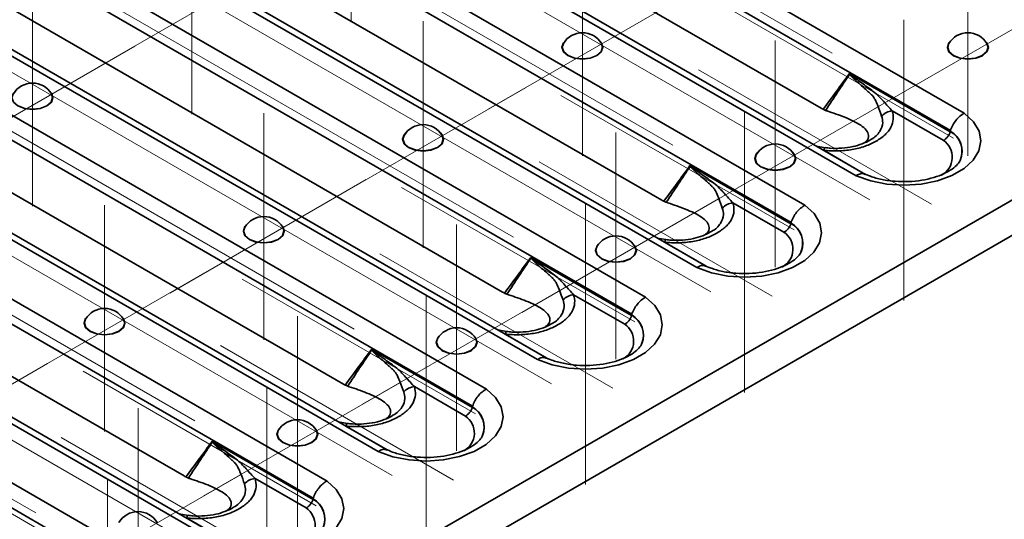
# Model space of a CAD drawing. Units: millimetres. Extents: x 8 to 418, y -29 to 291.
# Drawn here: x 373 to 393, y 152 to 162 of the extents above; entities that cross this region are included whole.
import ezdxf

# ---------------------------------------------------------------- set-up
doc = ezdxf.new("R2010")
doc.units = ezdxf.units.MM
doc.linetypes.add('CENTERX2', pattern=[20.32, 12.7, -2.54, 2.54, -2.54])
doc.layers.add('FORMAT', color=7, linetype='Continuous')

msp = doc.modelspace()

# ---------------------------------------------------------------- linework, layer by layer
at = {"color": 7, "linetype": 'Continuous', "lineweight": 35}
for p, q in [((392.422581, 159.800511), (377.7454, 168.273468)), ((377.499303, 167.908489), (392.144184, 159.454179)), ((390.430102, 158.568515), (375.776968, 167.027589)), ((375.56496, 167.014727), (390.242142, 158.541771)), ((389.209488, 157.945632), (374.532306, 166.418589)), ((374.28621, 166.05361), (388.93109, 157.5993)), ((379.578655, 165.651312), (389.53811, 159.901841)), ((372.351867, 165.159848), (387.029049, 156.686891)), ((387.217009, 156.713636), (372.563875, 165.17271)), ((385.996395, 156.090753), (371.319213, 164.56371)), ((371.073117, 164.19873), (385.717997, 155.744421)), ((376.365562, 163.796433), (386.325017, 158.046962)), ((369.138774, 163.304969), (383.815956, 154.832012)), ((384.003915, 154.858757), (369.350782, 163.317831)), ((382.783302, 154.235874), (368.10612, 162.70883)), ((367.860023, 162.343851), (382.504904, 153.889541)), ((373.152469, 161.941554), (383.111923, 156.192083)), ((380.790822, 153.003878), (366.137689, 161.462951)), ((365.925681, 161.45009), (380.602863, 152.977133)), ((256.889913, 79.255537), (398.028426, 160.733066)), ((379.570209, 152.380994), (364.893027, 160.853951)), ((364.64693, 160.488972), (379.291811, 152.034662)), ((392.13982, 159.428309), (390.105575, 160.602654)), ((257.070898, 78.646439), (398.209412, 160.123969)), ((369.939375, 160.086675), (379.89883, 154.337204)), ((390.970292, 159.849939), (391.999353, 159.255875)), ((362.712588, 159.59521), (377.389769, 151.122254)), ((377.577729, 151.148998), (362.924595, 159.608072)), ((389.618146, 159.105921), (389.441905, 159.138989)), ((376.357115, 150.526115), (361.679934, 158.999072)), ((390.418459, 158.575714), (389.589137, 159.054471)), ((388.926727, 157.57343), (386.892482, 158.747774)), ((361.433837, 158.634093), (376.078718, 150.179783)), ((366.726282, 158.231795), (376.685737, 152.482325)), ((387.757199, 157.99506), (388.78626, 157.400996)), ((386.405053, 157.251042), (386.228812, 157.28411)), ((387.205365, 156.720834), (386.376043, 157.199592)), ((385.713634, 155.718551), (383.679389, 156.892895)), ((384.544106, 156.140181), (385.573167, 155.546117)), ((383.19196, 155.396163), (383.015718, 155.429231)), ((383.992272, 154.865955), (383.16295, 155.344713)), ((382.50054, 153.863671), (380.466296, 155.038016)), ((381.331013, 154.285301), (382.360073, 153.691237)), ((379.978867, 153.541283), (379.802625, 153.574352)), ((380.779179, 153.011076), (379.949857, 153.489833)), ((379.287447, 152.008792), (377.253202, 153.183137)), ((378.117919, 152.430422), (379.14698, 151.836358)), ((376.765774, 151.686404), (376.589532, 151.719472)), ((377.566086, 151.156197), (376.736764, 151.634954))]:
    msp.add_line(p, q, dxfattribs=at)
at = {"color": 7, "linetype": 'Continuous', "lineweight": 35, "flags": 128}
for points in [[(384.370434, 161.259085), (384.339424, 161.224272), (384.308012, 161.133106), (384.339424, 161.041941), (384.428878, 160.964655), (384.562757, 160.913014), (384.720677, 160.89488), (384.878597, 160.913014), (385.012475, 160.964655), (385.101929, 161.041941), (385.133342, 161.133106), (385.101929, 161.224272), (385.07092, 161.259085)], [(384.336455, 161.210187), (384.31402, 161.133291), (384.344975, 161.043453), (384.433127, 160.967292)], [(384.433127, 160.967292), (384.565056, 160.916403), (384.720677, 160.898533), (384.876297, 160.916403), (385.008226, 160.967292), (385.096378, 161.043453), (385.127333, 161.133291), (385.104899, 161.210187)], [(392.14578, 161.257452), (392.11477, 161.222639), (392.083358, 161.131474), (392.11477, 161.040308), (392.204225, 160.963022), (392.338103, 160.911381), (392.496023, 160.893247), (392.653943, 160.911381), (392.787821, 160.963022), (392.877276, 161.040308), (392.908688, 161.131474), (392.877276, 161.222639), (392.846266, 161.257452)], [(392.111801, 161.208554), (392.089366, 161.131658), (392.120321, 161.04182), (392.208473, 160.965659)], [(392.208473, 160.965659), (392.340402, 160.91477), (392.496023, 160.8969), (392.651644, 160.91477), (392.783572, 160.965659), (392.871724, 161.04182), (392.902679, 161.131658), (392.880245, 161.208554)], [(373.277342, 160.243473), (373.246333, 160.20866), (373.214921, 160.117495), (373.246333, 160.026329), (373.335787, 159.949043), (373.469665, 159.897402), (373.627586, 159.879268), (373.785506, 159.897402), (373.919384, 159.949043), (374.008838, 160.026329), (374.04025, 160.117495), (374.008838, 160.20866), (373.977829, 160.243473)], [(374.011807, 160.194576), (374.034242, 160.117679), (374.003287, 160.027841), (373.915135, 159.95168), (373.783206, 159.900791), (373.627586, 159.882921), (373.471965, 159.900791), (373.340036, 159.95168)], [(390.242142, 158.541771), (390.536335, 158.435702), (390.863985, 158.369999), (391.208729, 158.347941), (391.55335, 158.370632), (391.880636, 158.436937), (392.174243, 158.543546), (392.419506, 158.685134), (392.604178, 158.854629), (392.719034, 159.043567), (392.75834, 159.242513), (392.720131, 159.441529), (392.606317, 159.630677), (392.422581, 159.800511)], [(381.15734, 159.404206), (381.126331, 159.369392), (381.094918, 159.278227), (381.126331, 159.187062), (381.215785, 159.109776), (381.349663, 159.058135), (381.507583, 159.040001), (381.665504, 159.058135), (381.799382, 159.109776), (381.888836, 159.187062), (381.920248, 159.278227), (381.888836, 159.369392), (381.857827, 159.404206)], [(381.123362, 159.355308), (381.100927, 159.278412), (381.131882, 159.188574), (381.220034, 159.112413)], [(381.220034, 159.112413), (381.351963, 159.061524), (381.507583, 159.043654), (381.663204, 159.061524), (381.795133, 159.112413), (381.883285, 159.188574), (381.91424, 159.278412), (381.891805, 159.355308)], [(389.589137, 159.054471), (389.59454, 159.070739), (389.599876, 159.083975), (389.60508, 159.094017), (389.610086, 159.100738), (389.614833, 159.104057), (389.618298, 159.10426)], [(388.259521, 159.013963), (388.228511, 158.979149), (388.197099, 158.887984), (388.228511, 158.796819), (388.317966, 158.719533), (388.451844, 158.667892), (388.609764, 158.649758), (388.767684, 158.667892), (388.901562, 158.719533), (388.991017, 158.796819), (389.022429, 158.887984), (388.991017, 158.979149), (388.960007, 159.013963)], [(388.225542, 158.965065), (388.203108, 158.888169), (388.234062, 158.798331), (388.322214, 158.72217)], [(388.322214, 158.72217), (388.454143, 158.671281), (388.609764, 158.653411), (388.765385, 158.671281), (388.897313, 158.72217), (388.985466, 158.798331), (389.01642, 158.888169), (388.993986, 158.965065)], [(387.029049, 156.686891), (387.323242, 156.580823), (387.650892, 156.515119), (387.995636, 156.493062), (388.340257, 156.515753), (388.667543, 156.582058), (388.961149, 156.688667), (389.206413, 156.830254), (389.391084, 156.99975), (389.505941, 157.188688), (389.545247, 157.387633), (389.507038, 157.58665), (389.393224, 157.775798), (389.209488, 157.945632)], [(377.944247, 157.549327), (377.913238, 157.514513), (377.881825, 157.423348), (377.913238, 157.332183), (378.002692, 157.254896), (378.13657, 157.203255), (378.29449, 157.185121), (378.45241, 157.203255), (378.586288, 157.254896), (378.675743, 157.332183), (378.707155, 157.423348), (378.675743, 157.514513), (378.644733, 157.549327)], [(377.910268, 157.500429), (377.887834, 157.423532), (377.918789, 157.333695), (378.006941, 157.257534)], [(378.006941, 157.257534), (378.13887, 157.206645), (378.29449, 157.188775), (378.450111, 157.206645), (378.58204, 157.257534), (378.670192, 157.333695), (378.701147, 157.423532), (378.678712, 157.500429)], [(385.046428, 157.159084), (385.015418, 157.12427), (384.984006, 157.033105), (385.015418, 156.94194), (385.104873, 156.864653), (385.238751, 156.813012), (385.396671, 156.794878), (385.554591, 156.813012), (385.688469, 156.864653), (385.777924, 156.94194), (385.809336, 157.033105), (385.777924, 157.12427), (385.746914, 157.159084)], [(385.012449, 157.110186), (384.990014, 157.033289), (385.020969, 156.943451), (385.109121, 156.867291)], [(385.109121, 156.867291), (385.24105, 156.816401), (385.396671, 156.798532), (385.552291, 156.816401), (385.68422, 156.867291), (385.772372, 156.943451), (385.803327, 157.033289), (385.780893, 157.110186)], [(386.376043, 157.199592), (386.381447, 157.21586), (386.386783, 157.229096), (386.391987, 157.239137), (386.396993, 157.245859), (386.40174, 157.249178), (386.405205, 157.249381)], [(383.815956, 154.832012), (384.110149, 154.725944), (384.437799, 154.66024), (384.782543, 154.638183), (385.127164, 154.660874), (385.45445, 154.727179), (385.748056, 154.833788), (385.99332, 154.975375), (386.177991, 155.144871), (386.292848, 155.333809), (386.332153, 155.532754), (386.293945, 155.731771), (386.180131, 155.920919), (385.996395, 156.090753)], [(374.731154, 155.694447), (374.700144, 155.659634), (374.668732, 155.568469), (374.700144, 155.477303), (374.789599, 155.400017), (374.923477, 155.348376), (375.081397, 155.330242), (375.239317, 155.348376), (375.373195, 155.400017), (375.46265, 155.477303), (375.494062, 155.568469), (375.46265, 155.659634), (375.43164, 155.694447)], [(374.697175, 155.64555), (374.674741, 155.568653), (374.705695, 155.478815), (374.793848, 155.402654)], [(374.793848, 155.402654), (374.925776, 155.351765), (375.081397, 155.333895), (375.237018, 155.351765), (375.368947, 155.402654), (375.457099, 155.478815), (375.488053, 155.568653), (375.465619, 155.64555)], [(383.16295, 155.344713), (383.168354, 155.360981), (383.17369, 155.374217), (383.178894, 155.384258), (383.1839, 155.39098), (383.188647, 155.394298), (383.192112, 155.394502)], [(381.833334, 155.304204), (381.802325, 155.269391), (381.770913, 155.178226), (381.802325, 155.08706), (381.891779, 155.009774), (382.025657, 154.958133), (382.183578, 154.939999), (382.341498, 154.958133), (382.475376, 155.009774), (382.56483, 155.08706), (382.596243, 155.178226), (382.56483, 155.269391), (382.533821, 155.304204)], [(381.799356, 155.255306), (381.776921, 155.17841), (381.807876, 155.088572), (381.896028, 155.012411)], [(381.896028, 155.012411), (382.027957, 154.961522), (382.183578, 154.943652), (382.339198, 154.961522), (382.471127, 155.012411), (382.559279, 155.088572), (382.590234, 155.17841), (382.567799, 155.255306)], [(380.602863, 152.977133), (380.897055, 152.871064), (381.224706, 152.805361), (381.56945, 152.783304), (381.91407, 152.805994), (382.241357, 152.8723), (382.534963, 152.978908), (382.780226, 153.120496), (382.964898, 153.289991), (383.079755, 153.47893), (383.11906, 153.677875), (383.080852, 153.876891), (382.967038, 154.06604), (382.783302, 154.235874)], [(379.949857, 153.489833), (379.95526, 153.506101), (379.960597, 153.519338), (379.9658, 153.529379), (379.970807, 153.536101), (379.975553, 153.539419), (379.979018, 153.539623)], [(378.620241, 153.449325), (378.589232, 153.414512), (378.557819, 153.323346), (378.589232, 153.232181), (378.678686, 153.154895), (378.812564, 153.103254), (378.970484, 153.08512), (379.128404, 153.103254), (379.262283, 153.154895), (379.351737, 153.232181), (379.383149, 153.323346), (379.351737, 153.414512), (379.320727, 153.449325)], [(378.586262, 153.400427), (378.563828, 153.323531), (378.594783, 153.233693), (378.682935, 153.157532)], [(378.682935, 153.157532), (378.814864, 153.106643), (378.970484, 153.088773), (379.126105, 153.106643), (379.258034, 153.157532), (379.346186, 153.233693), (379.377141, 153.323531), (379.354706, 153.400427)], [(377.389769, 151.122254), (377.683962, 151.016185), (378.011612, 150.950482), (378.356356, 150.928424), (378.700977, 150.951115), (379.028263, 151.01742), (379.32187, 151.124029), (379.567133, 151.265617), (379.751805, 151.435112), (379.866661, 151.62405), (379.905967, 151.822996), (379.867759, 152.022012), (379.753944, 152.211161), (379.570209, 152.380994)], [(376.736764, 151.634954), (376.742167, 151.651222), (376.747504, 151.664459), (376.752707, 151.6745), (376.757713, 151.681221), (376.76246, 151.68454), (376.765925, 151.684743)]]:
    msp.add_lwpolyline(points, dxfattribs=at)
at = {"color": 7, "linetype": 'Continuous', "lineweight": 35}
for centre, radius, start, end in [((384.720677, 160.979448), 0.448182, 30.9863189, 149.0136811), ((392.496023, 160.977815), 0.448182, 30.9863189, 149.0136811), ((390.419687, 160.135463), 0.550148, 123.7617958, 124.2893252), ((373.627586, 159.963837), 0.448182, 30.9863189, 149.0136811), ((391.002419, 159.517147), 0.334339, 95.5140714, 137.4977455), ((381.507583, 159.124569), 0.448182, 30.9863189, 149.0136811), ((391.907234, 159.028545), 0.468969, 337.6657359, 60.0840893), ((391.907283, 159.032211), 0.470946, 338.9935032, 60.1604155), ((388.609764, 158.734326), 0.448182, 30.9863189, 149.0136811), ((391.769759, 158.9151), 0.410903, 298.4401577, 56.030197), ((387.206594, 158.280583), 0.550148, 123.7617958, 124.2893252), ((387.789326, 157.662268), 0.334339, 95.5140714, 137.4977455), ((378.29449, 157.26969), 0.448182, 30.9863189, 149.0136811), ((388.694141, 157.173666), 0.468969, 337.6657359, 60.0840893), ((388.69419, 157.177332), 0.470946, 338.9935032, 60.1604155), ((385.396671, 156.879447), 0.448182, 30.9863189, 149.0136811), ((388.556665, 157.060221), 0.410903, 298.4401577, 56.030197), ((383.993501, 156.425704), 0.550148, 123.7617958, 124.2893252), ((384.576233, 155.807388), 0.334339, 95.5140714, 137.4977455), ((375.081397, 155.414811), 0.448182, 30.9863189, 149.0136811), ((385.481048, 155.318787), 0.468969, 337.6657359, 60.0840893), ((385.481096, 155.322453), 0.470946, 338.9935032, 60.1604155), ((385.343572, 155.205342), 0.410903, 298.4401577, 56.030197), ((382.183578, 155.024567), 0.448182, 30.9863189, 149.0136811), ((380.780407, 154.570825), 0.550148, 123.7617958, 124.2893252), ((381.363139, 153.952509), 0.334339, 95.5140714, 137.4977455), ((382.267955, 153.463907), 0.468969, 337.6657359, 60.0840893), ((382.268003, 153.467574), 0.470946, 338.9935032, 60.1604155), ((378.970484, 153.169688), 0.448182, 30.9863189, 149.0136811), ((382.130479, 153.350462), 0.410903, 298.4401577, 56.030197), ((377.567314, 152.715946), 0.550148, 123.7617958, 124.2893252), ((378.150046, 152.09763), 0.334339, 95.5140714, 137.4977455), ((379.054862, 151.609028), 0.468969, 337.6657359, 60.0840893), ((379.05491, 151.612694), 0.470946, 338.9935032, 60.1604155), ((375.757391, 151.314809), 0.448182, 30.9863189, 149.0136811), ((378.917386, 151.495583), 0.410903, 298.4401577, 56.030197)]:
    msp.add_arc(centre, radius, start, end, dxfattribs=at)
for centre, major_axis, ratio, start_param, end_param in [((389.766661, 160.687014), (-0.012791, 0.850327), 0.717344566, 2.73665441, 2.800651471), ((391.632523, 158.137614), (0.465929, 1.628649), 0.135914983, 5.671940777, 5.677732724), ((386.553568, 158.832135), (-0.012791, 0.850327), 0.717344566, 2.73665441, 2.800651471), ((388.41943, 156.282735), (0.465929, 1.628649), 0.135914983, 5.671940777, 5.677732724), ((383.340475, 156.977256), (-0.012791, 0.850327), 0.717344566, 2.73665441, 2.800651471), ((385.206336, 154.427855), (0.465929, 1.628649), 0.135914983, 5.671940777, 5.677732724), ((380.127382, 155.122377), (-0.012791, 0.850327), 0.717344566, 2.73665441, 2.800651471), ((381.993243, 152.572976), (0.465929, 1.628649), 0.135914983, 5.671940777, 5.677732724), ((376.914289, 153.267497), (-0.012791, 0.850327), 0.717344566, 2.73665441, 2.800651471), ((378.78015, 150.718097), (0.465929, 1.628649), 0.135914983, 5.671940777, 5.677732724)]:
    msp.add_ellipse(centre, major_axis=major_axis, ratio=ratio, start_param=start_param, end_param=end_param, dxfattribs=at)
for points, knots in [([(390.105575, 160.602654), (390.104863, 160.601678), (390.10415, 160.600702), (390.103437, 160.599726), (390.017206, 160.481649), (389.930808, 160.363785), (389.84419, 160.246206), (389.754643, 160.12465), (389.664861, 160.003396), (389.574755, 159.882564)], [0, 0, 0, 0, 0.000021069164, 0.000021069164, 0.000021069164, 0.002570270095, 0.002570270095, 0.002570270095, 0.005205681377, 0.005205681377, 0.005205681377, 0.005205681377]), ([(390.113947, 160.592831), (390.111757, 160.595413), (390.109559, 160.597994), (390.107354, 160.600575), (390.106761, 160.601268), (390.106169, 160.601961), (390.105575, 160.602654)], [0, 0, 0, 0, 0.00005682434483, 0.00005682434483, 0.00005682434483, 0.00007208670814, 0.00007208670814, 0.00007208670814, 0.00007208670814]), ([(390.109749, 160.589997), (390.108658, 160.593356), (390.107555, 160.596715), (390.106437, 160.600071), (390.106151, 160.600932), (390.105864, 160.601793), (390.105575, 160.602654)], [0, 0, 0, 0, 0.00005399489664, 0.00005399489664, 0.00005399489664, 0.00006784147076, 0.00006784147076, 0.00006784147076, 0.00006784147076]), ([(390.109749, 160.589997), (390.112564, 160.583256), (390.116544, 160.578), (390.124598, 160.567613), (390.128858, 160.5627), (390.141848, 160.548378), (390.150776, 160.539418), (390.177794, 160.513098), (390.196144, 160.496361), (390.251287, 160.446672), (390.288224, 160.414361), (390.361485, 160.349667), (390.397844, 160.317359), (390.451778, 160.268788), (390.469657, 160.25258), (390.505203, 160.220159), (390.523052, 160.203852), (390.540433, 160.18774)], [0, 0, 0, 0, 0.03125, 0.03125, 0.0625, 0.0625, 0.125, 0.125, 0.25, 0.25, 0.5, 0.5, 0.75, 0.75, 0.875, 0.875, 1, 1, 1, 1]), ([(390.970292, 159.849939), (390.913252, 159.909868), (390.854845, 159.975707), (390.761195, 160.078166), (390.728939, 160.112983), (390.661151, 160.18089), (390.625506, 160.213939), (390.548371, 160.272673), (390.509111, 160.301348), (390.430526, 160.358954), (390.391, 160.387594), (390.311615, 160.444691), (390.271742, 160.473109), (390.211945, 160.516137), (390.192009, 160.530532), (390.16227, 160.552626), (390.152381, 160.560067), (390.137688, 160.571611), (390.132813, 160.575519), (390.123184, 160.583661), (390.118339, 160.587654), (390.113947, 160.592831)], [0, 0, 0, 0, 0.25, 0.25, 0.375, 0.375, 0.5, 0.5, 0.625, 0.625, 0.75, 0.75, 0.875, 0.875, 0.9375, 0.9375, 0.96875, 0.96875, 0.984375, 0.984375, 1, 1, 1, 1]), ([(390.540433, 160.18774), (390.549074, 160.180525), (390.557592, 160.172267), (390.573044, 160.155247), (390.580235, 160.146274), (390.600532, 160.118417), (390.612383, 160.09863), (390.644857, 160.038173), (390.662595, 159.996413), (390.709793, 159.876965), (390.733344, 159.803767), (390.755927, 159.743033)], [0, 0, 0, 0, 0.0625, 0.0625, 0.125, 0.125, 0.25, 0.25, 0.5, 0.5, 1, 1, 1, 1]), ([(389.625468, 159.860014), (389.617069, 159.86354), (389.600463, 159.87051), (389.583258, 159.878577), (389.574755, 159.882564)], [0, 0, 0, 0, 0.505782357, 1, 1, 1, 1]), ([(389.589137, 159.054471), (389.684388, 159.044771), (389.779933, 159.040733), (389.923745, 159.044163), (389.972107, 159.046939), (390.067071, 159.055831), (390.113617, 159.061909), (390.20478, 159.077431), (390.249381, 159.086903), (390.336589, 159.109324), (390.379493, 159.122347), (390.503111, 159.165894), (390.577806, 159.200456), (390.680068, 159.25931), (390.712554, 159.280161), (390.772422, 159.323389), (390.800007, 159.345876), (390.850146, 159.392724), (390.872727, 159.417073), (390.91254, 159.467763), (390.929607, 159.494035), (390.970851, 159.573434), (390.986133, 159.627878), (390.994412, 159.73952), (390.987246, 159.794943), (390.970292, 159.849939)], [0, 0, 0, 0, 0.125, 0.125, 0.1875, 0.1875, 0.25, 0.25, 0.3125, 0.3125, 0.375, 0.375, 0.5, 0.5, 0.5625, 0.5625, 0.625, 0.625, 0.6875, 0.6875, 0.75, 0.75, 0.875, 0.875, 1, 1, 1, 1]), ([(390.403706, 159.205325), (390.418733, 159.216223), (390.483005, 159.262834), (390.502726, 159.356868), (390.4554, 159.465334), (390.299833, 159.594302), (390.028489, 159.723642), (389.778556, 159.807628), (389.656472, 159.848653)], [0, 0, 0, 0, 0.038274265, 0.163701718, 0.295358335, 0.439718004, 0.726322215, 1, 1, 1, 1]), ([(390.755927, 159.743033), (390.767501, 159.698899), (390.794577, 159.595659), (390.730037, 159.429795), (390.623325, 159.312142), (390.533171, 159.27025), (390.53171, 159.269571)], [0, 0, 0, 0, 0.264669287, 0.619132744, 0.993825078, 1, 1, 1, 1]), ([(392.144184, 159.454179), (392.155462, 159.49012), (392.17054, 159.525436), (392.208111, 159.594864), (392.230211, 159.628071), (392.279364, 159.689206), (392.306562, 159.717223), (392.362971, 159.764952), (392.393175, 159.785387), (392.422581, 159.800511)], [0, 0, 0, 0, 0.25, 0.25, 0.5, 0.5, 0.75, 0.75, 1, 1, 1, 1]), ([(392.13982, 159.428309), (392.128513, 159.392366), (392.108995, 159.356666), (392.071835, 159.310979), (392.058108, 159.29705), (392.029579, 159.273385), (392.014279, 159.263298), (391.999353, 159.255875)], [0, 0, 0, 0, 0.5, 0.5, 0.75, 0.75, 1, 1, 1, 1]), ([(390.529621, 159.268898), (390.526245, 159.266386), (390.484794, 159.235546), (390.365715, 159.182415), (390.176377, 159.123411), (389.953861, 159.094148), (389.761981, 159.089498), (389.652409, 159.103518), (389.618719, 159.107829)], [0, 0, 0, 0, 0.01928901, 0.236829825, 0.447303526, 0.671333255, 0.898946162, 1, 1, 1, 1]), ([(386.892482, 158.747774), (386.891769, 158.746798), (386.891057, 158.745822), (386.890344, 158.744847), (386.804113, 158.62677), (386.717715, 158.508906), (386.631097, 158.391327), (386.54155, 158.269771), (386.451768, 158.148517), (386.361662, 158.027685)], [0, 0, 0, 0, 0.000021069164, 0.000021069164, 0.000021069164, 0.002570270095, 0.002570270095, 0.002570270095, 0.005205681377, 0.005205681377, 0.005205681377, 0.005205681377]), ([(386.900854, 158.737952), (386.898663, 158.740534), (386.896466, 158.743115), (386.894261, 158.745695), (386.893668, 158.746388), (386.893075, 158.747081), (386.892482, 158.747774)], [0, 0, 0, 0, 0.00005682434483, 0.00005682434483, 0.00005682434483, 0.00007208670814, 0.00007208670814, 0.00007208670814, 0.00007208670814]), ([(386.896656, 158.735118), (386.895565, 158.738477), (386.894461, 158.741835), (386.893344, 158.745192), (386.893058, 158.746053), (386.89277, 158.746914), (386.892482, 158.747774)], [0, 0, 0, 0, 0.00005399489664, 0.00005399489664, 0.00005399489664, 0.00006784147076, 0.00006784147076, 0.00006784147076, 0.00006784147076]), ([(386.896656, 158.735118), (386.899471, 158.728376), (386.903451, 158.723121), (386.911505, 158.712734), (386.915764, 158.70782), (386.928755, 158.693498), (386.937683, 158.684538), (386.9647, 158.658219), (386.983051, 158.641482), (387.038193, 158.591793), (387.075131, 158.559482), (387.148392, 158.494788), (387.184751, 158.46248), (387.238685, 158.413908), (387.256564, 158.397701), (387.292109, 158.36528), (387.309959, 158.348973), (387.32734, 158.332861)], [0, 0, 0, 0, 0.03125, 0.03125, 0.0625, 0.0625, 0.125, 0.125, 0.25, 0.25, 0.5, 0.5, 0.75, 0.75, 0.875, 0.875, 1, 1, 1, 1]), ([(387.757199, 157.99506), (387.700158, 158.054989), (387.641752, 158.120828), (387.548102, 158.223287), (387.515845, 158.258104), (387.448058, 158.326011), (387.412413, 158.35906), (387.335278, 158.417793), (387.296018, 158.446469), (387.217433, 158.504075), (387.177907, 158.532715), (387.098522, 158.589812), (387.058648, 158.61823), (386.998852, 158.661258), (386.978916, 158.675653), (386.949177, 158.697747), (386.939288, 158.705188), (386.924595, 158.716731), (386.919719, 158.72064), (386.910091, 158.728782), (386.905246, 158.732775), (386.900854, 158.737952)], [0, 0, 0, 0, 0.25, 0.25, 0.375, 0.375, 0.5, 0.5, 0.625, 0.625, 0.75, 0.75, 0.875, 0.875, 0.9375, 0.9375, 0.96875, 0.96875, 0.984375, 0.984375, 1, 1, 1, 1]), ([(392.342835, 158.857061), (392.342165, 158.854588), (392.337093, 158.835857), (392.29373, 158.773121), (392.187722, 158.677341), (392.020651, 158.580481), (391.810557, 158.500804), (391.565491, 158.44464), (391.298454, 158.417767), (391.024467, 158.423035), (390.761232, 158.460633), (390.547188, 158.518887), (390.436511, 158.567174), (390.392442, 158.586401)], [0, 0, 0, 0, 0.014649113, 0.11094841, 0.213958075, 0.31383669, 0.414285619, 0.516415853, 0.61998884, 0.724317125, 0.828571278, 0.931741774, 1, 1, 1, 1]), ([(390.242142, 158.541771), (390.243313, 158.542523), (390.258851, 158.552512), (390.303926, 158.576126), (390.36697, 158.592931), (390.403621, 158.575779), (390.418185, 158.568964)], [0, 0, 0, 0, 0.017991113, 0.238862044, 0.697531122, 1, 1, 1, 1]), ([(387.32734, 158.332861), (387.335981, 158.325646), (387.344499, 158.317388), (387.35995, 158.300368), (387.367142, 158.291395), (387.387439, 158.263538), (387.399289, 158.243751), (387.431763, 158.183294), (387.449502, 158.141534), (387.4967, 158.022086), (387.520251, 157.948888), (387.542834, 157.888154)], [0, 0, 0, 0, 0.0625, 0.0625, 0.125, 0.125, 0.25, 0.25, 0.5, 0.5, 1, 1, 1, 1]), ([(386.412375, 158.005135), (386.403976, 158.00866), (386.38737, 158.015631), (386.370165, 158.023698), (386.361662, 158.027685)], [0, 0, 0, 0, 0.5057823574, 1, 1, 1, 1]), ([(386.376043, 157.199592), (386.471295, 157.189892), (386.56684, 157.185854), (386.710652, 157.189284), (386.759014, 157.19206), (386.853978, 157.200951), (386.900524, 157.207029), (386.991687, 157.222552), (387.036288, 157.232023), (387.123496, 157.254445), (387.166399, 157.267468), (387.290018, 157.311014), (387.364713, 157.345577), (387.466975, 157.404431), (387.499461, 157.425281), (387.559329, 157.468509), (387.586913, 157.490997), (387.637053, 157.537845), (387.659634, 157.562194), (387.699447, 157.612884), (387.716514, 157.639156), (387.757758, 157.718555), (387.77304, 157.772998), (387.781319, 157.884641), (387.774153, 157.940064), (387.757199, 157.99506)], [0, 0, 0, 0, 0.125, 0.125, 0.1875, 0.1875, 0.25, 0.25, 0.3125, 0.3125, 0.375, 0.375, 0.5, 0.5, 0.5625, 0.5625, 0.625, 0.625, 0.6875, 0.6875, 0.75, 0.75, 0.875, 0.875, 1, 1, 1, 1]), ([(387.190612, 157.350446), (387.20564, 157.361344), (387.269911, 157.407955), (387.289633, 157.501989), (387.242307, 157.610455), (387.08674, 157.739423), (386.815396, 157.868763), (386.565463, 157.952749), (386.443379, 157.993774)], [0, 0, 0, 0, 0.038274265, 0.163701718, 0.295358335, 0.439718004, 0.726322215, 1, 1, 1, 1]), ([(387.542834, 157.888154), (387.554408, 157.84402), (387.581484, 157.74078), (387.516944, 157.574916), (387.410232, 157.457263), (387.320078, 157.415371), (387.318616, 157.414692)], [0, 0, 0, 0, 0.264669287, 0.619132744, 0.993825078, 1, 1, 1, 1]), ([(388.93109, 157.5993), (388.942369, 157.635241), (388.957447, 157.670557), (388.995017, 157.739985), (389.017117, 157.773192), (389.066271, 157.834326), (389.093469, 157.862344), (389.149878, 157.910073), (389.180082, 157.930508), (389.209488, 157.945632)], [0, 0, 0, 0, 0.25, 0.25, 0.5, 0.5, 0.75, 0.75, 1, 1, 1, 1]), ([(388.926727, 157.57343), (388.91542, 157.537486), (388.895902, 157.501786), (388.858742, 157.4561), (388.845014, 157.44217), (388.816485, 157.418506), (388.801186, 157.408419), (388.78626, 157.400996)], [0, 0, 0, 0, 0.5, 0.5, 0.75, 0.75, 1, 1, 1, 1]), ([(387.316528, 157.414018), (387.313152, 157.411507), (387.271701, 157.380667), (387.152621, 157.327536), (386.963284, 157.268532), (386.740768, 157.239269), (386.548888, 157.234619), (386.439316, 157.248639), (386.405626, 157.252949)], [0, 0, 0, 0, 0.0192890099, 0.2368298249, 0.4473035264, 0.6713332551, 0.8989461617, 1, 1, 1, 1]), ([(389.129742, 157.002182), (389.129072, 156.999709), (389.124, 156.980978), (389.080637, 156.918242), (388.974629, 156.822462), (388.807558, 156.725602), (388.597464, 156.645925), (388.352398, 156.58976), (388.085361, 156.562888), (387.811373, 156.568156), (387.548139, 156.605754), (387.334095, 156.664008), (387.223418, 156.712295), (387.179349, 156.731521)], [0, 0, 0, 0, 0.0146491131, 0.11094841, 0.2139580745, 0.3138366903, 0.4142856194, 0.5164158532, 0.6199888395, 0.724317125, 0.8285712777, 0.931741774, 1, 1, 1, 1]), ([(383.679389, 156.892895), (383.678676, 156.891919), (383.677964, 156.890943), (383.677251, 156.889967), (383.59102, 156.771891), (383.504622, 156.654027), (383.418004, 156.536447), (383.328456, 156.414892), (383.238674, 156.293637), (383.148569, 156.172806)], [0, 0, 0, 0, 0.000021069164, 0.000021069164, 0.000021069164, 0.002570270095, 0.002570270095, 0.002570270095, 0.005205681377, 0.005205681377, 0.005205681377, 0.005205681377]), ([(383.68776, 156.883073), (383.68557, 156.885655), (383.683372, 156.888236), (383.681167, 156.890816), (383.680575, 156.891509), (383.679982, 156.892202), (383.679389, 156.892895)], [0, 0, 0, 0, 0.00005682434483, 0.00005682434483, 0.00005682434483, 0.00007208670814, 0.00007208670814, 0.00007208670814, 0.00007208670814]), ([(383.683562, 156.880238), (383.682472, 156.883598), (383.681368, 156.886956), (383.680251, 156.890313), (383.679965, 156.891174), (383.679677, 156.892034), (383.679389, 156.892895)], [0, 0, 0, 0, 0.00005399489664, 0.00005399489664, 0.00005399489664, 0.00006784147076, 0.00006784147076, 0.00006784147076, 0.00006784147076]), ([(383.683562, 156.880238), (383.686377, 156.873497), (383.690358, 156.868241), (383.698412, 156.857854), (383.702671, 156.852941), (383.715662, 156.838619), (383.72459, 156.829659), (383.751607, 156.80334), (383.769958, 156.786602), (383.8251, 156.736914), (383.862037, 156.704603), (383.935299, 156.639908), (383.971658, 156.607601), (384.025592, 156.559029), (384.043471, 156.542822), (384.079016, 156.5104), (384.096866, 156.494094), (384.114247, 156.477982)], [0, 0, 0, 0, 0.03125, 0.03125, 0.0625, 0.0625, 0.125, 0.125, 0.25, 0.25, 0.5, 0.5, 0.75, 0.75, 0.875, 0.875, 1, 1, 1, 1]), ([(384.544106, 156.140181), (384.487065, 156.200109), (384.428659, 156.265948), (384.335009, 156.368407), (384.302752, 156.403225), (384.234965, 156.471132), (384.199319, 156.504181), (384.122184, 156.562914), (384.082925, 156.59159), (384.00434, 156.649195), (383.964814, 156.677836), (383.885429, 156.734932), (383.845555, 156.763351), (383.785759, 156.806379), (383.765823, 156.820773), (383.736083, 156.842867), (383.726195, 156.850309), (383.711502, 156.861852), (383.706626, 156.86576), (383.696998, 156.873902), (383.692152, 156.877896), (383.68776, 156.883073)], [0, 0, 0, 0, 0.25, 0.25, 0.375, 0.375, 0.5, 0.5, 0.625, 0.625, 0.75, 0.75, 0.875, 0.875, 0.9375, 0.9375, 0.96875, 0.96875, 0.984375, 0.984375, 1, 1, 1, 1]), ([(387.029049, 156.686891), (387.030219, 156.687644), (387.045758, 156.697633), (387.090832, 156.721246), (387.153877, 156.738052), (387.190527, 156.7209), (387.205092, 156.714084)], [0, 0, 0, 0, 0.0179911132, 0.2388620439, 0.6975311217, 1, 1, 1, 1]), ([(384.114247, 156.477982), (384.122888, 156.470766), (384.131406, 156.462508), (384.146857, 156.445488), (384.154049, 156.436516), (384.174345, 156.408659), (384.186196, 156.388872), (384.21867, 156.328414), (384.236408, 156.286655), (384.283606, 156.167207), (384.307157, 156.094009), (384.329741, 156.033275)], [0, 0, 0, 0, 0.0625, 0.0625, 0.125, 0.125, 0.25, 0.25, 0.5, 0.5, 1, 1, 1, 1]), ([(383.199282, 156.150256), (383.190883, 156.153781), (383.174277, 156.160752), (383.157072, 156.168819), (383.148569, 156.172806)], [0, 0, 0, 0, 0.505782357, 1, 1, 1, 1]), ([(383.16295, 155.344713), (383.258201, 155.335013), (383.353747, 155.330974), (383.497559, 155.334405), (383.545921, 155.337181), (383.640884, 155.346072), (383.687431, 155.35215), (383.778593, 155.367673), (383.823195, 155.377144), (383.910403, 155.399566), (383.953306, 155.412589), (384.076925, 155.456135), (384.15162, 155.490697), (384.253882, 155.549552), (384.286368, 155.570402), (384.346235, 155.61363), (384.37382, 155.636118), (384.42396, 155.682965), (384.446541, 155.707315), (384.486354, 155.758004), (384.503421, 155.784277), (384.544665, 155.863676), (384.559946, 155.918119), (384.568225, 156.029762), (384.56106, 156.085185), (384.544106, 156.140181)], [0, 0, 0, 0, 0.125, 0.125, 0.1875, 0.1875, 0.25, 0.25, 0.3125, 0.3125, 0.375, 0.375, 0.5, 0.5, 0.5625, 0.5625, 0.625, 0.625, 0.6875, 0.6875, 0.75, 0.75, 0.875, 0.875, 1, 1, 1, 1]), ([(383.977519, 155.495567), (383.992546, 155.506465), (384.056818, 155.553075), (384.076539, 155.64711), (384.029214, 155.755576), (383.873647, 155.884544), (383.602303, 156.013884), (383.352369, 156.09787), (383.230286, 156.138894)], [0, 0, 0, 0, 0.038274265, 0.163701718, 0.295358335, 0.439718004, 0.726322215, 1, 1, 1, 1]), ([(384.329741, 156.033275), (384.341315, 155.989141), (384.36839, 155.885901), (384.303851, 155.720037), (384.197139, 155.602384), (384.106985, 155.560492), (384.105523, 155.559813)], [0, 0, 0, 0, 0.264669287, 0.619132744, 0.993825078, 1, 1, 1, 1]), ([(385.717997, 155.744421), (385.729276, 155.780361), (385.744354, 155.815677), (385.781924, 155.885105), (385.804024, 155.918313), (385.853178, 155.979447), (385.880376, 156.007464), (385.936785, 156.055194), (385.966989, 156.075629), (385.996395, 156.090753)], [0, 0, 0, 0, 0.25, 0.25, 0.5, 0.5, 0.75, 0.75, 1, 1, 1, 1]), ([(385.713634, 155.718551), (385.702327, 155.682607), (385.682809, 155.646907), (385.645649, 155.601221), (385.631921, 155.587291), (385.603392, 155.563627), (385.588093, 155.55354), (385.573167, 155.546117)], [0, 0, 0, 0, 0.5, 0.5, 0.75, 0.75, 1, 1, 1, 1]), ([(384.103434, 155.559139), (384.100058, 155.556627), (384.058608, 155.525787), (383.939528, 155.472656), (383.75019, 155.413653), (383.527675, 155.38439), (383.335795, 155.379739), (383.226223, 155.393759), (383.192533, 155.39807)], [0, 0, 0, 0, 0.01928901, 0.236829825, 0.447303526, 0.671333255, 0.898946162, 1, 1, 1, 1]), ([(385.916648, 155.147303), (385.915979, 155.144829), (385.910907, 155.126098), (385.867544, 155.063362), (385.761535, 154.967583), (385.594465, 154.870723), (385.38437, 154.791046), (385.139304, 154.734881), (384.872268, 154.708009), (384.59828, 154.713277), (384.335046, 154.750874), (384.121002, 154.809128), (384.010324, 154.857416), (383.966256, 154.876642)], [0, 0, 0, 0, 0.0146491131, 0.11094841, 0.2139580745, 0.3138366903, 0.4142856194, 0.5164158532, 0.6199888395, 0.724317125, 0.8285712777, 0.931741774, 1, 1, 1, 1]), ([(380.466296, 155.038016), (380.465583, 155.03704), (380.46487, 155.036064), (380.464158, 155.035088), (380.377926, 154.917012), (380.291529, 154.799148), (380.20491, 154.681568), (380.115363, 154.560012), (380.025581, 154.438758), (379.935475, 154.317926)], [0, 0, 0, 0, 0.000021069164, 0.000021069164, 0.000021069164, 0.002570270095, 0.002570270095, 0.002570270095, 0.005205681377, 0.005205681377, 0.005205681377, 0.005205681377]), ([(380.474667, 155.028194), (380.472477, 155.030775), (380.470279, 155.033357), (380.468074, 155.035937), (380.467482, 155.03663), (380.466889, 155.037323), (380.466296, 155.038016)], [0, 0, 0, 0, 0.00005682434483, 0.00005682434483, 0.00005682434483, 0.00007208670814, 0.00007208670814, 0.00007208670814, 0.00007208670814]), ([(380.470469, 155.025359), (380.469379, 155.028719), (380.468275, 155.032077), (380.467158, 155.035434), (380.466871, 155.036294), (380.466584, 155.037155), (380.466296, 155.038016)], [0, 0, 0, 0, 0.00005399489664, 0.00005399489664, 0.00005399489664, 0.00006784147076, 0.00006784147076, 0.00006784147076, 0.00006784147076]), ([(380.470469, 155.025359), (380.473284, 155.018618), (380.477265, 155.013362), (380.485318, 155.002975), (380.489578, 154.998062), (380.502569, 154.98374), (380.511497, 154.97478), (380.538514, 154.948461), (380.556865, 154.931723), (380.612007, 154.882034), (380.648944, 154.849723), (380.722206, 154.785029), (380.758565, 154.752722), (380.812499, 154.70415), (380.830377, 154.687942), (380.865923, 154.655521), (380.883773, 154.639215), (380.901153, 154.623102)], [0, 0, 0, 0, 0.03125, 0.03125, 0.0625, 0.0625, 0.125, 0.125, 0.25, 0.25, 0.5, 0.5, 0.75, 0.75, 0.875, 0.875, 1, 1, 1, 1]), ([(381.331013, 154.285301), (381.273972, 154.34523), (381.215565, 154.411069), (381.121915, 154.513528), (381.089659, 154.548345), (381.021872, 154.616253), (380.986226, 154.649301), (380.909091, 154.708035), (380.869831, 154.73671), (380.791246, 154.794316), (380.751721, 154.822957), (380.672336, 154.880053), (380.632462, 154.908472), (380.572665, 154.951499), (380.55273, 154.965894), (380.52299, 154.987988), (380.513102, 154.99543), (380.498409, 155.006973), (380.493533, 155.010881), (380.483904, 155.019023), (380.479059, 155.023017), (380.474667, 155.028194)], [0, 0, 0, 0, 0.25, 0.25, 0.375, 0.375, 0.5, 0.5, 0.625, 0.625, 0.75, 0.75, 0.875, 0.875, 0.9375, 0.9375, 0.96875, 0.96875, 0.984375, 0.984375, 1, 1, 1, 1]), ([(383.815956, 154.832012), (383.817126, 154.832765), (383.832665, 154.842754), (383.877739, 154.866367), (383.940784, 154.883173), (383.977434, 154.866021), (383.991999, 154.859205)], [0, 0, 0, 0, 0.017991113, 0.238862044, 0.697531122, 1, 1, 1, 1]), ([(380.901153, 154.623102), (380.909795, 154.615887), (380.918313, 154.607629), (380.933764, 154.590609), (380.940956, 154.581636), (380.961252, 154.553779), (380.973103, 154.533992), (381.005577, 154.473535), (381.023315, 154.431776), (381.070513, 154.312327), (381.094064, 154.23913), (381.116647, 154.178395)], [0, 0, 0, 0, 0.0625, 0.0625, 0.125, 0.125, 0.25, 0.25, 0.5, 0.5, 1, 1, 1, 1]), ([(379.986188, 154.295376), (379.977789, 154.298902), (379.961183, 154.305873), (379.943978, 154.313939), (379.935475, 154.317926)], [0, 0, 0, 0, 0.505782357, 1, 1, 1, 1]), ([(379.949857, 153.489833), (380.045108, 153.480134), (380.140654, 153.476095), (380.284466, 153.479526), (380.332827, 153.482302), (380.427791, 153.491193), (380.474337, 153.497271), (380.5655, 153.512794), (380.610101, 153.522265), (380.697309, 153.544687), (380.740213, 153.55771), (380.863832, 153.601256), (380.938527, 153.635818), (381.040788, 153.694672), (381.073274, 153.715523), (381.133142, 153.758751), (381.160727, 153.781239), (381.210867, 153.828086), (381.233448, 153.852436), (381.273261, 153.903125), (381.290328, 153.929397), (381.331572, 154.008797), (381.346853, 154.06324), (381.355132, 154.174883), (381.347967, 154.230306), (381.331013, 154.285301)], [0, 0, 0, 0, 0.125, 0.125, 0.1875, 0.1875, 0.25, 0.25, 0.3125, 0.3125, 0.375, 0.375, 0.5, 0.5, 0.5625, 0.5625, 0.625, 0.625, 0.6875, 0.6875, 0.75, 0.75, 0.875, 0.875, 1, 1, 1, 1]), ([(380.764426, 153.640688), (380.779453, 153.651585), (380.843725, 153.698196), (380.863446, 153.79223), (380.816121, 153.900697), (380.660553, 154.029664), (380.38921, 154.159004), (380.139276, 154.242991), (380.017193, 154.284015)], [0, 0, 0, 0, 0.038274265, 0.163701718, 0.295358335, 0.439718004, 0.726322215, 1, 1, 1, 1]), ([(381.116647, 154.178395), (381.128222, 154.134262), (381.155297, 154.031022), (381.090758, 153.865158), (380.984045, 153.747504), (380.893892, 153.705612), (380.89243, 153.704933)], [0, 0, 0, 0, 0.264669287, 0.619132744, 0.993825078, 1, 1, 1, 1]), ([(382.504904, 153.889541), (382.516183, 153.925482), (382.53126, 153.960798), (382.568831, 154.030226), (382.590931, 154.063433), (382.640084, 154.124568), (382.667283, 154.152585), (382.723692, 154.200315), (382.753895, 154.22075), (382.783302, 154.235874)], [0, 0, 0, 0, 0.25, 0.25, 0.5, 0.5, 0.75, 0.75, 1, 1, 1, 1]), ([(382.50054, 153.863671), (382.489233, 153.827728), (382.469716, 153.792028), (382.432555, 153.746341), (382.418828, 153.732412), (382.390299, 153.708747), (382.375, 153.698661), (382.360073, 153.691237)], [0, 0, 0, 0, 0.5, 0.5, 0.75, 0.75, 1, 1, 1, 1]), ([(380.890341, 153.70426), (380.886965, 153.701748), (380.845514, 153.670908), (380.726435, 153.617777), (380.537097, 153.558774), (380.314581, 153.52951), (380.122702, 153.52486), (380.01313, 153.53888), (379.97944, 153.543191)], [0, 0, 0, 0, 0.01928901, 0.236829825, 0.447303526, 0.671333255, 0.898946162, 1, 1, 1, 1]), ([(377.253202, 153.183137), (377.25249, 153.182161), (377.251777, 153.181185), (377.251064, 153.180209), (377.164833, 153.062132), (377.078435, 152.944268), (376.991817, 152.826689), (376.90227, 152.705133), (376.812488, 152.583879), (376.722382, 152.463047)], [0, 0, 0, 0, 0.000021069164, 0.000021069164, 0.000021069164, 0.002570270095, 0.002570270095, 0.002570270095, 0.005205681377, 0.005205681377, 0.005205681377, 0.005205681377]), ([(377.261574, 153.173314), (377.259384, 153.175896), (377.257186, 153.178477), (377.254981, 153.181058), (377.254389, 153.181751), (377.253796, 153.182444), (377.253202, 153.183137)], [0, 0, 0, 0, 0.00005682434483, 0.00005682434483, 0.00005682434483, 0.00007208670814, 0.00007208670814, 0.00007208670814, 0.00007208670814]), ([(377.257376, 153.17048), (377.256286, 153.173839), (377.255182, 153.177198), (377.254065, 153.180554), (377.253778, 153.181415), (377.253491, 153.182276), (377.253202, 153.183137)], [0, 0, 0, 0, 0.00005399489664, 0.00005399489664, 0.00005399489664, 0.00006784147076, 0.00006784147076, 0.00006784147076, 0.00006784147076]), ([(377.257376, 153.17048), (377.260191, 153.163739), (377.264171, 153.158483), (377.272225, 153.148096), (377.276485, 153.143183), (377.289475, 153.128861), (377.298403, 153.119901), (377.325421, 153.093582), (377.343772, 153.076844), (377.398914, 153.027155), (377.435851, 152.994844), (377.509113, 152.93015), (377.545471, 152.897843), (377.599406, 152.849271), (377.617284, 152.833063), (377.65283, 152.800642), (377.670679, 152.784335), (377.68806, 152.768223)], [0, 0, 0, 0, 0.03125, 0.03125, 0.0625, 0.0625, 0.125, 0.125, 0.25, 0.25, 0.5, 0.5, 0.75, 0.75, 0.875, 0.875, 1, 1, 1, 1]), ([(378.117919, 152.430422), (378.060879, 152.490351), (378.002472, 152.55619), (377.908822, 152.658649), (377.876566, 152.693466), (377.808779, 152.761373), (377.773133, 152.794422), (377.695998, 152.853156), (377.656738, 152.881831), (377.578153, 152.939437), (377.538628, 152.968078), (377.459242, 153.025174), (377.419369, 153.053593), (377.359572, 153.09662), (377.339637, 153.111015), (377.309897, 153.133109), (377.300009, 153.140551), (377.285315, 153.152094), (377.28044, 153.156002), (377.270811, 153.164144), (377.265966, 153.168137), (377.261574, 153.173314)], [0, 0, 0, 0, 0.25, 0.25, 0.375, 0.375, 0.5, 0.5, 0.625, 0.625, 0.75, 0.75, 0.875, 0.875, 0.9375, 0.9375, 0.96875, 0.96875, 0.984375, 0.984375, 1, 1, 1, 1]), ([(382.703555, 153.292423), (382.702885, 153.28995), (382.697813, 153.271219), (382.654451, 153.208483), (382.548442, 153.112703), (382.381371, 153.015843), (382.171277, 152.936167), (381.926211, 152.880002), (381.659174, 152.853129), (381.385187, 152.858397), (381.121953, 152.895995), (380.907909, 152.954249), (380.797231, 153.002536), (380.753162, 153.021763)], [0, 0, 0, 0, 0.0146491131, 0.11094841, 0.2139580745, 0.3138366903, 0.4142856194, 0.5164158532, 0.6199888395, 0.724317125, 0.8285712777, 0.931741774, 1, 1, 1, 1]), ([(380.602863, 152.977133), (380.604033, 152.977885), (380.619571, 152.987875), (380.664646, 153.011488), (380.727691, 153.028293), (380.764341, 153.011142), (380.778905, 153.004326)], [0, 0, 0, 0, 0.0179911132, 0.2388620439, 0.6975311217, 1, 1, 1, 1]), ([(377.68806, 152.768223), (377.696702, 152.761008), (377.70522, 152.75275), (377.720671, 152.73573), (377.727862, 152.726757), (377.748159, 152.6989), (377.76001, 152.679113), (377.792484, 152.618656), (377.810222, 152.576896), (377.85742, 152.457448), (377.880971, 152.384251), (377.903554, 152.323516)], [0, 0, 0, 0, 0.0625, 0.0625, 0.125, 0.125, 0.25, 0.25, 0.5, 0.5, 1, 1, 1, 1]), ([(376.773095, 152.440497), (376.764696, 152.444023), (376.74809, 152.450993), (376.730885, 152.45906), (376.722382, 152.463047)], [0, 0, 0, 0, 0.505782357, 1, 1, 1, 1]), ([(376.736764, 151.634954), (376.832015, 151.625254), (376.92756, 151.621216), (377.071372, 151.624646), (377.119734, 151.627422), (377.214698, 151.636314), (377.261244, 151.642392), (377.352407, 151.657914), (377.397008, 151.667386), (377.484216, 151.689807), (377.52712, 151.70283), (377.650738, 151.746377), (377.725434, 151.780939), (377.827695, 151.839793), (377.860181, 151.860644), (377.920049, 151.903872), (377.947634, 151.92636), (377.997773, 151.973207), (378.020355, 151.997557), (378.060168, 152.048246), (378.077235, 152.074518), (378.118478, 152.153917), (378.13376, 152.208361), (378.142039, 152.320003), (378.134873, 152.375427), (378.117919, 152.430422)], [0, 0, 0, 0, 0.125, 0.125, 0.1875, 0.1875, 0.25, 0.25, 0.3125, 0.3125, 0.375, 0.375, 0.5, 0.5, 0.5625, 0.5625, 0.625, 0.625, 0.6875, 0.6875, 0.75, 0.75, 0.875, 0.875, 1, 1, 1, 1]), ([(377.551333, 151.785808), (377.56636, 151.796706), (377.630632, 151.843317), (377.650353, 151.937351), (377.603027, 152.045817), (377.44746, 152.174785), (377.176117, 152.304125), (376.926183, 152.388112), (376.804099, 152.429136)], [0, 0, 0, 0, 0.038274265, 0.163701718, 0.295358335, 0.439718004, 0.726322215, 1, 1, 1, 1]), ([(379.291811, 152.034662), (379.30309, 152.070603), (379.318167, 152.105919), (379.355738, 152.175347), (379.377838, 152.208554), (379.426991, 152.269689), (379.454189, 152.297706), (379.510599, 152.345435), (379.540802, 152.36587), (379.570209, 152.380994)], [0, 0, 0, 0, 0.25, 0.25, 0.5, 0.5, 0.75, 0.75, 1, 1, 1, 1]), ([(377.903554, 152.323516), (377.915128, 152.279383), (377.942204, 152.176142), (377.877664, 152.010278), (377.770952, 151.892625), (377.680798, 151.850733), (377.679337, 151.850054)], [0, 0, 0, 0, 0.264669287, 0.619132744, 0.993825078, 1, 1, 1, 1]), ([(379.287447, 152.008792), (379.27614, 151.972849), (379.256622, 151.937149), (379.219462, 151.891462), (379.205735, 151.877533), (379.177206, 151.853868), (379.161907, 151.843781), (379.14698, 151.836358)], [0, 0, 0, 0, 0.5, 0.5, 0.75, 0.75, 1, 1, 1, 1]), ([(377.677248, 151.849381), (377.673872, 151.846869), (377.632421, 151.816029), (377.513342, 151.762898), (377.324004, 151.703894), (377.101488, 151.674631), (376.909609, 151.669981), (376.800036, 151.684001), (376.766347, 151.688312)], [0, 0, 0, 0, 0.0192890099, 0.2368298249, 0.4473035265, 0.6713332551, 0.8989461617, 1, 1, 1, 1])]:
    msp.add_open_spline(points, degree=3, knots=knots, dxfattribs=at)
for points in [[(389.625468, 159.860014), (389.786058, 160.105042), (389.947623, 160.347985), (390.109749, 160.589997)], [(389.625468, 159.860014), (389.635743, 159.855798), (389.646076, 159.85201), (389.656471, 159.848652)], [(392.141123, 159.435028), (392.140921, 159.432713), (392.140487, 159.430429), (392.13982, 159.428309)], [(392.144184, 159.454179), (392.142852, 159.449935), (392.142007, 159.445354), (392.141613, 159.44072)], [(386.412375, 158.005135), (386.572964, 158.250163), (386.73453, 158.493106), (386.896656, 158.735118)], [(386.412375, 158.005135), (386.42265, 158.000919), (386.432983, 157.997131), (386.443377, 157.993773)], [(388.92803, 157.580149), (388.927828, 157.577834), (388.927394, 157.57555), (388.926727, 157.57343)], [(388.93109, 157.5993), (388.929759, 157.595056), (388.928914, 157.590475), (388.92852, 157.585841)], [(383.199282, 156.150256), (383.359871, 156.395283), (383.521437, 156.638226), (383.683562, 156.880238)], [(383.199282, 156.150256), (383.209556, 156.14604), (383.21989, 156.142252), (383.230284, 156.138893)], [(385.714936, 155.72527), (385.714734, 155.722955), (385.714301, 155.720671), (385.713634, 155.718551)], [(385.717997, 155.744421), (385.716665, 155.740177), (385.71582, 155.735596), (385.715427, 155.730962)], [(379.986188, 154.295376), (380.146778, 154.540404), (380.308344, 154.783347), (380.470469, 155.025359)], [(379.986188, 154.295376), (379.996463, 154.29116), (380.006797, 154.287372), (380.017191, 154.284014)], [(382.501843, 153.870391), (382.501641, 153.868076), (382.501207, 153.865792), (382.50054, 153.863671)], [(382.504904, 153.889541), (382.503572, 153.885298), (382.502727, 153.880717), (382.502333, 153.876083)], [(376.773095, 152.440497), (376.933685, 152.685525), (377.09525, 152.928468), (377.257376, 153.17048)], [(376.773095, 152.440497), (376.78337, 152.436281), (376.793704, 152.432493), (376.804098, 152.429135)], [(379.28875, 152.015511), (379.288548, 152.013197), (379.288114, 152.010912), (379.287447, 152.008792)], [(379.291811, 152.034662), (379.290479, 152.030418), (379.289634, 152.025838), (379.28924, 152.021203)]]:
    msp.add_open_spline(points, degree=3, dxfattribs=at)
at = {"layer": 'FORMAT', "linetype": 'CENTERX2', "lineweight": 18, "ltscale": 2}
for p, q in [((389.758631, 161.011761), (377.466808, 168.107679)), ((386.545537, 159.156882), (374.253715, 166.2528)), ((380.053772, 161.636733), (380.053772, 166.20857)), ((378.228911, 165.150245), (390.520734, 158.054327)), ((383.332444, 157.302003), (371.040622, 164.397921)), ((376.840679, 159.781854), (376.840679, 164.35369)), ((384.720677, 158.942586), (384.720677, 163.514423)), ((392.496023, 158.940954), (392.496023, 163.51279)), ((375.015818, 163.295366), (387.30764, 156.199448)), ((374.941821, 160.722529), (378.906296, 163.011171)), ((380.119351, 155.447123), (367.827529, 162.543042)), ((373.627586, 157.926975), (373.627586, 162.498811)), ((382.821819, 159.883261), (386.786294, 162.171904)), ((390.597166, 159.881628), (394.56164, 162.170271)), ((392.202318, 159.302014), (387.500132, 162.016528)), ((391.206259, 161.688726), (391.206259, 156.020316)), ((381.507583, 157.087707), (381.507583, 161.659544)), ((371.802725, 161.440486), (384.094547, 154.344568)), ((388.609764, 156.697464), (388.609764, 161.269301)), ((371.728728, 158.86765), (375.693202, 161.156292)), ((376.906258, 153.592244), (364.614435, 160.688162)), ((391.759434, 157.964893), (387.061279, 160.67708)), ((379.608726, 158.028382), (383.5732, 160.317024)), ((388.989224, 157.447135), (384.287039, 160.161649)), ((386.710907, 157.638139), (390.675381, 159.926781)), ((378.29449, 155.232828), (378.29449, 159.804664)), ((387.993166, 159.833847), (387.993166, 154.165437)), ((368.589632, 159.585607), (380.881454, 152.489689)), ((385.396671, 154.842585), (385.396671, 159.414421)), ((373.693165, 151.737365), (361.401342, 158.833283)), ((388.546341, 156.110014), (383.848186, 158.822201)), ((376.395633, 156.173503), (380.360107, 158.462145)), ((385.776131, 155.592256), (381.073946, 158.30677)), ((375.081397, 153.377949), (375.081397, 157.949785)), ((383.497813, 155.78326), (387.462288, 158.071902)), ((384.780072, 157.978968), (384.780072, 152.310558)), ((365.376538, 157.730728), (377.668361, 150.63481)), ((382.183578, 152.987706), (382.183578, 157.559542)), ((385.333248, 154.255134), (380.635093, 156.967322)), ((373.18254, 154.318624), (377.147014, 156.607266)), ((382.563038, 153.737377), (377.860852, 156.451891)), ((380.28472, 153.92838), (384.249194, 156.217023)), ((381.566979, 156.124088), (381.566979, 150.455679)), ((378.970484, 151.132827), (378.970484, 155.704663)), ((382.120155, 152.400255), (377.421999, 155.112443)), ((369.969447, 152.463744), (373.933921, 154.752387)), ((379.349945, 151.882497), (374.647759, 154.597011)), ((377.071627, 152.073501), (381.036101, 154.362144)), ((378.353886, 154.269209), (378.353886, 148.600799)), ((375.757391, 149.277947), (375.757391, 153.849784)), ((378.907062, 150.545376), (374.208906, 153.257563)), ((376.136852, 150.027618), (371.434666, 152.742132)), ((373.858534, 150.218622), (377.823008, 152.507264)), ((375.140793, 152.41433), (375.140793, 146.74592))]:
    msp.add_line(p, q, dxfattribs=at)

doc.saveas('drawing.dxf')
